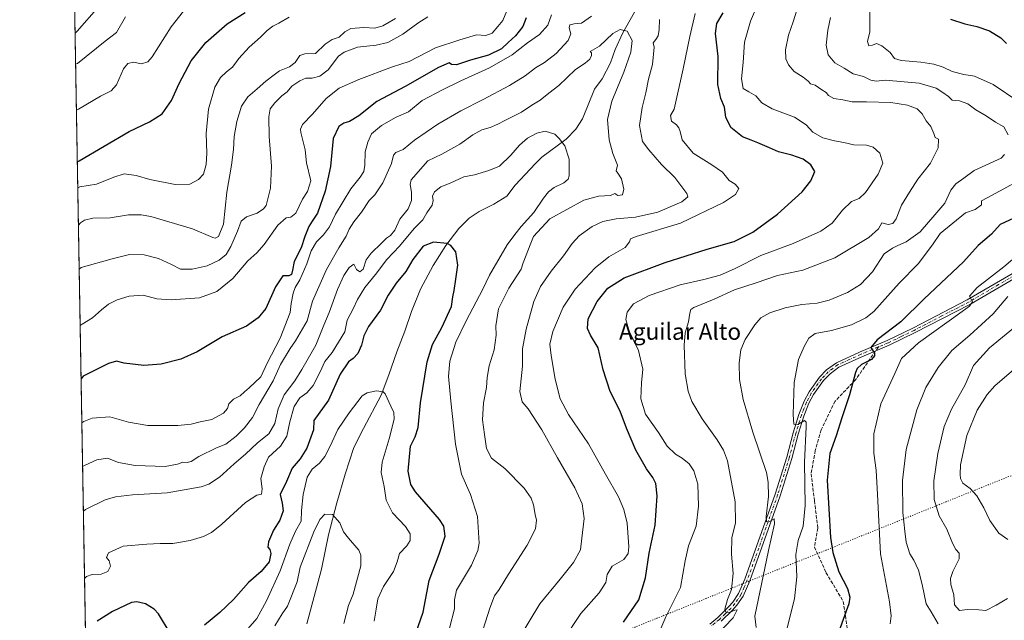
# Model space of a CAD drawing. Units: metres. Extents: x 621497 to 624961, y 4706360 to 4708734.
# Drawn here: x 621497 to 621971, y 4706863 to 4707152 of the extents above; entities that cross this region are included whole.
import ezdxf
from ezdxf.enums import TextEntityAlignment as Align

# ---------------------------------------------------------------- set-up
doc = ezdxf.new("R2010")
doc.units = ezdxf.units.M
doc.header["$MEASUREMENT"] = 0
for name, pattern in [('DGN Style 3', [2.307223458686699, 1.648016756204785, -0.6592067024819142]), ('DGN Style 4', [2.6384748266838614, 1.318413404963828, -0.6592067024819142, 0.001648016756204785, -0.6592067024819142]), ('DGN Style 5', [1.1536117293433497, 0.4944050268614355, -0.6592067024819142])]:
    doc.linetypes.add(name, pattern=pattern)
for name, color, linetype, lineweight in [('Camino Cxs', 7, 'Continuous', 0), ('Camino eje', 30, 'DGN Style 4', 13), ('Comarca CxS', 21, 'Continuous', 0), ('Comunidad Autónoma CxS', 142, 'Continuous', 0), ('Corriente natural lineal', 142, 'Continuous', 13), ('Curva de nivel maestra', 30, 'Continuous', 30), ('Curva de nivel normal', 30, 'Continuous', 0), ('Municipio CxS', 4, 'Continuous', 0), ('Pastizal CxS', 92, 'Continuous', 0), ('Provincia CxS', 1, 'Continuous', 0), ('Senda', 7, 'DGN Style 3', 0), ('Senda no paivmentada conexión', 7, 'DGN Style 3', 0), ('Texto cartográfico', 7, 'Continuous', 0), ('Vía pecuaria eje', 92, 'DGN Style 5', 0)]:
    doc.layers.add(name, color=color, linetype=linetype, lineweight=lineweight)
doc.styles.add('Style-Arial', font='txt')

# ---------------------------------------------------------------- blocks, each defined once
blk = doc.blocks.new('*U12')
at = {"layer": 'Pastizal CxS', "color": 92, "linetype": 'Continuous', "lineweight": 0}
blk.add_polyline3d([(622007.8963000001, 4706617.530099999, 629.3559999999999), (621947.0085000005, 4706584.9965, 626.2473000000027), (621910.1037, 4706562.450300001, 622.8496000000014), (621879.8139000004, 4706550.4121, 619.716499999995), (621859.7538999999, 4706538.513699999, 615.9217999999964), (621844.1961000003, 4706524.174500001, 614.9661999999954), (621819.4018999999, 4706496.909299999, 613.5623999999953), (621791.6300999997, 4706474.144900001, 611.4331999999995), (621750.5471000001, 4706457.365499999, 607.4863999999943), (621613.5762999998, 4706412.134500001, 602.1655000000028), (621583.9823000003, 4706404.111500001, 602.8506000000052), (621575.8073000005, 4706397.978499999, 604.7525000000023), (621586.3375000004, 4706360.636299999, 621.1301999999996), (621586.3629999999, 4706360.595699999, 621.1536999999954), (621537.4900000002, 4706359.730000001, 608.9928999999975), (621522.0388000002, 4707245.5645, 724.2657999999938)], dxfattribs=at)

msp = doc.modelspace()

# ---------------------------------------------------------------- linework, layer by layer
at = {"layer": 'Camino Cxs', "color": 7, "linetype": 'Continuous', "lineweight": 0}
for points in [[(621829.3800999997, 4706861.090100001, 659.1171000000032), (621833.2001, 4706864.270099999, 659.5504999999976), (621838.5800999999, 4706869.5001, 660.6643999999942), (621840.4801000003, 4706871.690099999, 661.0918999999994), (621843.2901, 4706875.780099999, 661.9787999999971), (621846.3101000005, 4706882.7601, 662.7461999999941), (621860.8701, 4706923.620100001, 666.6784000000043), (621866.4600999998, 4706941.470100001, 668.2872999999963), (621869.6001000004, 4706953.1801, 669.7814000000071), (621872.3400999998, 4706962.0601, 670.7899999999936), (621874.8701, 4706968.450099999, 671.4477000000043), (621877.2001, 4706972.840100001, 671.914300000004), (621882.1801000005, 4706979.9301, 672.6444000000047), (621885.6300999997, 4706983.5101, 673.051099999997), (621890.3201000001, 4706986.920100001, 673.6236000000063), (621901.5301000001, 4706992.0801, 674.8772999999928), (621914.7500999998, 4706997.620100001, 675.9121000000014), (621927.1601, 4707003.620100001, 676.9324000000051), (621953.3400999998, 4707017.140100001, 680.1744999999937), (621982.3601000002, 4707034.0801, 683.8362999999954)], [(621829.3800999997, 4706861.090100001, 659.1171000000032), (621833.2001, 4706864.270099999, 659.5504999999976), (621838.5800999999, 4706869.5001, 660.6643999999942), (621840.4801000003, 4706871.690099999, 661.0918999999994), (621843.2901, 4706875.780099999, 661.9787999999971), (621846.3101000005, 4706882.7601, 662.7461999999941), (621860.8701, 4706923.620100001, 666.6784000000043), (621866.4600999998, 4706941.470100001, 668.2872999999963), (621869.6001000004, 4706953.1801, 669.7814000000071), (621872.3400999998, 4706962.0601, 670.7899999999936), (621874.8701, 4706968.450099999, 671.4477000000043), (621877.2001, 4706972.840100001, 671.914300000004), (621882.1801000005, 4706979.9301, 672.6444000000047), (621885.6300999997, 4706983.5101, 673.051099999997), (621890.3201000001, 4706986.920100001, 673.6236000000063), (621901.5301000001, 4706992.0801, 674.8772999999928), (621914.7500999998, 4706997.620100001, 675.9121000000014), (621927.1601, 4707003.620100001, 676.9324000000051), (621953.3400999998, 4707017.140100001, 680.1744999999937), (621982.3601000002, 4707034.0801, 683.8362999999954)], [(621983.5000999998, 4707031.870100001, 684.4922999999981), (621954.5401, 4707014.960100001, 681.0371000000014), (621928.2701000003, 4707001.4001, 677.6223000000027), (621915.7701000003, 4706995.350099999, 676.3723000000027), (621902.5301000001, 4706989.800100001, 675.0084000000061), (621891.5800999999, 4706984.770099999, 673.936799999996), (621887.2701000003, 4706981.630100001, 673.3236000000034), (621884.1001000004, 4706978.340100001, 672.8965999999928), (621879.3201000001, 4706971.540100001, 672.1736999999994), (621877.1300999997, 4706967.4101, 671.5648999999976), (621874.6901000004, 4706961.2301, 671.1453000000038), (621871.9901000002, 4706952.4901, 669.9755000000005), (621868.8501000004, 4706940.780099999, 668.7391999999963), (621863.2301000003, 4706922.8301, 666.9075000000012), (621848.6201, 4706881.850099999, 664.1339000000007), (621845.4801000003, 4706874.5701, 663.0872999999992), (621842.4501, 4706870.170100001, 661.196299999996), (621840.3901000004, 4706867.790100001, 660.755799999999), (621834.8601000002, 4706862.420100001, 659.903999999995)], [(621983.5000999998, 4707031.870100001, 684.4922999999981), (621954.5401, 4707014.960100001, 681.0371000000014), (621928.2701000003, 4707001.4001, 677.6223000000027), (621915.7701000003, 4706995.350099999, 676.3723000000027), (621902.5301000001, 4706989.800100001, 675.0084000000061), (621891.5800999999, 4706984.770099999, 673.936799999996), (621887.2701000003, 4706981.630100001, 673.3236000000034), (621884.1001000004, 4706978.340100001, 672.8965999999928), (621879.3201000001, 4706971.540100001, 672.1736999999994), (621877.1300999997, 4706967.4101, 671.5648999999976), (621874.6901000004, 4706961.2301, 671.1453000000038), (621871.9901000002, 4706952.4901, 669.9755000000005), (621868.8501000004, 4706940.780099999, 668.7391999999963), (621863.2301000003, 4706922.8301, 666.9075000000012), (621848.6201, 4706881.850099999, 664.1339000000007), (621845.4801000003, 4706874.5701, 663.0872999999992), (621842.4501, 4706870.170100001, 661.196299999996), (621840.3901000004, 4706867.790100001, 660.755799999999), (621834.8601000002, 4706862.420100001, 659.903999999995)]]:
    msp.add_polyline3d(points, dxfattribs=at)
at = {"layer": 'Camino eje', "color": 30, "linetype": 'DGN Style 4', "lineweight": 13}
msp.add_polyline3d([(621982.9301000005, 4707032.975099999, 684.1778999999951), (621968.4200999998, 4707024.505100001, 682.3163999999961), (621953.9401000004, 4707016.050100001, 680.5783999999985), (621940.8051000005, 4707009.270099999, 678.9140000000043), (621927.7150999998, 4707002.5101, 677.1153000000049), (621921.5100999996, 4706999.5101, 676.6003999999957), (621915.2600999996, 4706996.485099999, 676.1168000000034), (621902.0301000001, 4706990.940099999, 674.945000000007), (621896.5551000005, 4706988.425100001, 674.3513999999996), (621890.9501, 4706985.845100001, 673.7783000000054), (621888.6051000003, 4706984.140100001, 673.4447999999975), (621886.4501, 4706982.5701, 673.2030999999988), (621883.1401000004, 4706979.1351, 672.755799999999), (621878.2600999996, 4706972.190099999, 672.0258000000031), (621876.0000999998, 4706967.9301, 671.5103999999993), (621874.7351000002, 4706964.735099999, 671.2900999999983), (621873.5151000004, 4706961.645099999, 670.9581999999937), (621870.7950999998, 4706952.835100001, 669.8767999999982), (621867.6551000001, 4706941.1251, 668.4747999999963), (621862.0500999996, 4706923.225099999, 666.7364999999991), (621854.7701000003, 4706902.795100001, 664.9820999999939), (621847.4650999998, 4706882.3051, 662.9517000000051), (621845.9550999999, 4706878.815099999, 662.4951000000001), (621844.3850999996, 4706875.175100001, 662.4517000000051), (621842.8701, 4706872.975099999, 661.6202000000048), (621841.4650999998, 4706870.9301, 661.1291000000056), (621839.4851000002, 4706868.645099999, 660.6946000000025), (621836.7200999996, 4706865.960100001, 660.1013999999996), (621834.0301000001, 4706863.345100001, 659.7320999999939), (621830.1250999998, 4706860.095100001, 659.2884999999952)], dxfattribs=at)
at = {"layer": 'Comarca CxS', "color": 21, "linetype": 'Continuous', "lineweight": 0, "flags": 128}
msp.add_lwpolyline([(624842.9537156785, 4706418.284259141), (621537.4900009127, 4706359.72998292), (621497.140000911, 4708673.039982898), (623431.4851425837, 4708707.311390172), (623457.6037147844, 4708707.77414121), (624919.7800009387, 4708733.679982898), (624961.2600009369, 4706420.37998292), (624897.2566746593, 4706419.246202983)], close=True, dxfattribs=at)
at = {"layer": 'Comunidad Autónoma CxS', "color": 142, "linetype": 'Continuous', "lineweight": 0, "flags": 128}
msp.add_lwpolyline([(624842.9537156785, 4706418.284259141), (621537.4900009127, 4706359.72998292), (621497.140000911, 4708673.039982898), (623431.4851425837, 4708707.311390172), (623457.6037147844, 4708707.77414121), (624919.7800009387, 4708733.679982898), (624961.2600009369, 4706420.37998292), (624897.2566746593, 4706419.246202983)], close=True, dxfattribs=at)
at = {"layer": 'Corriente natural lineal', "color": 142, "linetype": 'Continuous', "lineweight": 13}
msp.add_polyline3d([(621796.6101000002, 4707162.090100001, 637.0718000000053), (621787.5900999998, 4707145.770099999, 635.3944000000047), (621783.8501000004, 4707137.670100001, 634.591499999995), (621781.5701000001, 4707131.280099999, 633.9158000000025), (621777.5701000001, 4707123.5701, 633.3307000000059), (621773.8800999997, 4707118.600099999, 632.7883000000002), (621768.1501000002, 4707104.370100001, 631.5265999999974), (621764.9001000002, 4707099.360099999, 630.9979000000021), (621760.3201000001, 4707094.520099999, 630.4294999999984), (621748.5900999998, 4707085.9001, 629.5734999999986), (621745.4700999996, 4707082.8201, 629.2666000000027), (621735.6601, 4707072.440099999, 628.3187000000034), (621731.7200999996, 4707067.170100001, 628.007500000007), (621725.4301000005, 4707063.200099999, 627.6540999999997), (621718.2901, 4707059.6601, 627.2084000000032), (621713.5301000001, 4707056.5601, 626.8365000000049), (621708.6401000004, 4707051.620100001, 626.1542000000045), (621702.3201000001, 4707043.380100001, 625.3197999999975), (621696.1801000005, 4707033.700099999, 624.369399999996), (621690.1501000002, 4707022.290100001, 623.5657000000066), (621685.7600999996, 4707011.550100001, 623.048299999995), (621682.6300999997, 4707002.0801, 622.4468000000053), (621678.6700999998, 4706992.140100001, 621.7636999999959), (621674.9301000005, 4706981.0601, 621.074099999998), (621671.1601, 4706971.3301, 620.1806999999973), (621662.6801000005, 4706955.3101, 618.7963000000018), (621658.0701000001, 4706946.0601, 618.0883999999933), (621653.8501000004, 4706933.290100001, 617.0179000000062), (621649.8101000005, 4706919.4801, 615.8191999999982), (621645.8300999999, 4706904.030099999, 614.824099999998), (621642.5201000003, 4706887.550100001, 613.773199999996), (621635.3501000004, 4706861.190099999, 612.1370000000024)], dxfattribs=at)
at = {"layer": 'Curva de nivel maestra', "color": 30, "linetype": 'Continuous', "lineweight": 30, "flags": 128}
for points, elevation in [([(621524.8624, 4707083.684400001), (621525.8499999996, 4707084.0601), (621549.7800000003, 4707098.3101), (621559.6900000004, 4707102.920100001), (621565.6799999997, 4707106.7401), (621570.1799999997, 4707113.1601), (621573.9100000003, 4707121.440099999), (621579.7400000002, 4707132.270099999), (621586.7400000002, 4707141.1801), (621597.04, 4707150.140100001), (621605.7100000001, 4707155.620100001)], 675), ([(621740.9800000006, 4707153.020099999), (621739.3200000003, 4707148.790100001), (621735.7800000003, 4707144.3201), (621732.29, 4707141.0801), (621729.0499999998, 4707138.140100001), (621722.8399999999, 4707135.040100001), (621714.1100000005, 4707132.6801), (621707.4000000004, 4707130.4001), (621705.0700000003, 4707130.440099999), (621703.8799999999, 4707131.2501), (621698.7800000003, 4707129.130100001), (621682.79, 4707119.970100001), (621669.0300000003, 4707112.6501), (621660.4600000001, 4707105.7601), (621655.9299999997, 4707103.040100001), (621653.1299999999, 4707102.2401), (621650.75, 4707100.620100001), (621648.0800000001, 4707094.960100001), (621646.7300000006, 4707081.440099999), (621644.2800000003, 4707069.5601), (621640.4800000006, 4707058.890100001), (621637.9100000003, 4707055.0701), (621636.3600000005, 4707052.4801), (621634.4100000003, 4707047.630100001), (621632.5899999999, 4707042.1801), (621629.2100000001, 4707035.670100001), (621628.4299999997, 4707031.4101), (621627.9699999997, 4707029.3301), (621626.7699999996, 4707028.8301), (621623.7999999998, 4707028.8201), (621620.2300000006, 4707023.450099999), (621615.7100000001, 4707013.0801), (621611.8899999997, 4707008.4801), (621606.3899999997, 4707004.460100001), (621594.6600000003, 4706999.360099999), (621582.5800000001, 4706992.1801), (621574.7599999999, 4706988.5801), (621565.25, 4706986.200099999), (621556.9800000006, 4706985.610099999), (621547.4199999999, 4706986.6601), (621543.7999999998, 4706987.600099999), (621539.8499999996, 4706986.5801), (621527.6600000003, 4706980.4901), (621526.6862000005, 4706979.122)], 650), ([(621787.8700000001, 4706862.020099999), (621795.2699999996, 4706872.7601), (621798.4900000002, 4706883.4101), (621800.1600000003, 4706895.1801), (621803.1399999997, 4706908.620100001), (621804.1200000001, 4706922.860099999), (621803.4100000003, 4706928.690099999), (621801.9199999999, 4706931.640100001), (621798.8700000001, 4706935.8201), (621793.8300000001, 4706944.8301), (621789.3099999996, 4706955.4101), (621786.1699999999, 4706963.600099999), (621781.4500000002, 4706973.090100001), (621778.0300000003, 4706983.440099999), (621775.6299999999, 4706994.020099999), (621771.9800000006, 4707000.170100001), (621770.4500000002, 4707003.350099999), (621770.9000000004, 4707008.0801), (621775.1399999997, 4707016.4101), (621780.2400000002, 4707022.7501), (621788.1799999997, 4707027.800100001), (621807.8399999999, 4707035.1601), (621828.1100000005, 4707041.530099999), (621841.0700000003, 4707045.2601), (621850.1799999997, 4707049.850099999), (621861.9699999997, 4707058.440099999), (621873.8600000005, 4707069.1601), (621877.9900000002, 4707074.5601), (621879.9400000004, 4707079.0701), (621877.9900000002, 4707082.170100001), (621874.3200000003, 4707084.860099999), (621868.9299999997, 4707086.780099999), (621862.5099999999, 4707088.4101), (621858.1299999999, 4707090.390100001), (621852.4900000002, 4707092.7301), (621849.3099999996, 4707094.1501), (621845.1100000005, 4707095.6801), (621839.5999999996, 4707100.140100001), (621837.1100000005, 4707105.140100001), (621836.5099999999, 4707110.050100001), (621834.6799999997, 4707114.200099999), (621833.3399999999, 4707120.880100001), (621833.4500000002, 4707134.4001), (621832.1799999997, 4707145.520099999), (621832.75, 4707150.200099999), (621835.8700000001, 4707155.370100001)], 650), ([(621945.3600000005, 4707152.4101), (621952.1100000005, 4707150.1501), (621957.9000000004, 4707148.850099999), (621964.0800000001, 4707146.7401), (621969.5899999999, 4707143.390100001), (621972.2300000006, 4707140.6801)], 675), ([(621979.9400000004, 4707058.520099999), (621969.1600000003, 4707053.4001), (621964.9600000001, 4707048.7401), (621958.5800000001, 4707043.370100001), (621951.5499999998, 4707035.5701), (621932.5599999996, 4707017.700099999), (621921.3399999999, 4707006.640100001), (621909.9400000004, 4706997.870100001), (621906.8700000001, 4706994.2601), (621908.6399999997, 4706991.590100001), (621908.7000000002, 4706990.300100001), (621907.2300000006, 4706988.4901), (621902.3600000005, 4706986.040100001), (621900.3399999999, 4706984.170100001), (621899.5499999998, 4706982.220100001), (621896.6100000005, 4706971.380100001), (621892.9000000004, 4706960.4301), (621890.2400000002, 4706951.780099999), (621887.2100000001, 4706943.190099999), (621885.9699999997, 4706930.3101), (621887.4400000004, 4706902.7301), (621888.6100000005, 4706895.540100001), (621891.5499999998, 4706886.1801), (621895.7199999997, 4706878.140100001), (621896.8099999996, 4706873.970100001), (621896.3600000005, 4706870.850099999), (621891.5899999999, 4706857.420100001)], 675), ([(621687.9400000004, 4706856.6501), (621691.4000000004, 4706866.800100001), (621694.2999999998, 4706882.120100001), (621699.1699999999, 4706894.6801), (621702.04, 4706903.450099999), (621701.3799999999, 4706908.1501), (621699.29, 4706911.350099999), (621687.75, 4706924.8201), (621685.4500000002, 4706928.300100001), (621684.1200000001, 4706934.670100001), (621685.3499999996, 4706946.7501), (621687.5899999999, 4706951.3101), (621688.9199999999, 4706955.6601), (621690.0700000003, 4706967.640100001), (621693.3700000001, 4706987.4101), (621695.9000000004, 4706995.7501), (621700.4299999997, 4707003.840100001), (621705.0999999996, 4707014.0601), (621705.7100000001, 4707018.640100001), (621706.3200000003, 4707021.700099999), (621707.0700000003, 4707027.210100001), (621708.0700000003, 4707033.920100001), (621707.0499999998, 4707040.390100001), (621704.75, 4707043.350099999), (621703, 4707044.2501), (621696.3700000001, 4707044.9101), (621691.3799999999, 4707043.040100001), (621686.3799999999, 4707036.600099999), (621683.1100000005, 4707030.800100001), (621678.4199999999, 4707025.1601), (621674.5599999996, 4707019.440099999), (621670.8799999999, 4707012.2401), (621665.0999999996, 4707004.380100001), (621662.7999999998, 4706999.8301), (621661.6799999997, 4706995.340100001), (621659.8799999999, 4706991.350099999), (621657.75, 4706988.880100001), (621655.3799999999, 4706987.340100001), (621651.4299999997, 4706981.4101), (621645.8799999999, 4706968.890100001), (621638.75, 4706959.0801), (621638.6399999997, 4706954.590100001), (621635.3200000003, 4706945.7501), (621632.2199999997, 4706940.6601), (621628.3200000003, 4706936.170100001), (621625.6399999997, 4706929.6501), (621622.5800000001, 4706923.5001), (621623.5099999999, 4706919.220100001), (621624.0700000003, 4706915.620100001), (621622.4000000004, 4706911.1501), (621619.3899999997, 4706906.280099999), (621616.9699999997, 4706900.6801), (621616.6799999997, 4706898.0601), (621617.5599999996, 4706896.940099999), (621618.0499999998, 4706895.0601), (621617.2699999996, 4706891.030099999), (621613.4100000003, 4706886.360099999), (621607.3799999999, 4706881.100099999), (621600.04, 4706872.970100001), (621593.4600000001, 4706866.670100001), (621586.04, 4706860.5001)], 625.0000000000001), ([(621569.6100000005, 4706856.640100001), (621563.9199999999, 4706865.9901), (621561.9000000004, 4706868.2601), (621557.7699999996, 4706870.850099999), (621553.5099999999, 4706871.790100001), (621550.9900000002, 4706871.440099999), (621541.7999999998, 4706867.190099999), (621534.4900000002, 4706862.4901)], 625.0000000000001)]:
    msp.add_lwpolyline(points, dxfattribs=dict(at, elevation=elevation))
at = {"layer": 'Curva de nivel normal', "color": 30, "linetype": 'Continuous', "lineweight": 0, "flags": 128}
for points, elevation in [([(621535.2599999999, 4707158.380100001), (621524.7599999999, 4707146.5701), (621523.7834000001, 4707145.545600001)], 690), ([(621524.0438999999, 4707130.6077), (621525.0300000003, 4707131.0001), (621538.2199999997, 4707141.790100001), (621543.7300000006, 4707145.9901), (621548.0899999999, 4707153.4001)], 685), ([(621575.9900000002, 4707156.190099999), (621570.1299999999, 4707148.5801), (621560.9900000002, 4707134.2501), (621558.7599999999, 4707131.8101), (621555.7199999997, 4707130.850099999), (621551.9299999997, 4707131.600099999), (621549.2300000006, 4707131.040100001), (621547.1799999997, 4707128.350099999), (621543.7000000002, 4707120.6801), (621541.1600000003, 4707117.770099999), (621535.9900000002, 4707115.220100001), (621525.4199999999, 4707108.970100001), (621524.4294999996, 4707108.5023)], 680), ([(621626.8600000005, 4707153.2401), (621621.9199999999, 4707150.460100001), (621618.9800000006, 4707148.920100001), (621616.2999999998, 4707146.870100001), (621613.0800000001, 4707143.610099999), (621607.5599999996, 4707138.870100001), (621602.5999999996, 4707133.380100001), (621599.5999999996, 4707129.3101), (621596.6500000004, 4707126.920100001), (621593.7999999998, 4707124.2401), (621591.1299999999, 4707119.600099999), (621588.0899999999, 4707109.020099999), (621586.9699999997, 4707097.360099999), (621587.2999999998, 4707087.8301), (621586.9500000002, 4707082.3201), (621585.6100000005, 4707077.720100001), (621583.29, 4707075.1601), (621579.04, 4707072.940099999), (621571.9699999997, 4707072.720100001), (621559.7199999997, 4707075.190099999), (621553.2199999997, 4707077.100099999), (621547.4600000001, 4707077.850099999), (621542.4299999997, 4707076.300100001), (621534.04, 4707072.940099999), (621526.0700000003, 4707071.670100001), (621525.0800999999, 4707071.201300001)], 670), ([(621693.6399999997, 4707153.4801), (621688.79, 4707150.440099999), (621681.6500000004, 4707145.090100001), (621674.3799999999, 4707141.120100001), (621668.7100000001, 4707139.860099999), (621659.7100000001, 4707138.9301), (621653.3399999999, 4707136.450099999), (621650.7100000001, 4707134.530099999), (621645.7100000001, 4707127.920100001), (621641.7100000001, 4707124.940099999), (621637.8799999999, 4707123.9301), (621634.8600000005, 4707123.870100001), (621632.0300000003, 4707122.7301), (621628.2000000002, 4707120.020099999), (621625.8600000005, 4707117.380100001), (621623.4100000003, 4707115.5001), (621620, 4707112.100099999), (621617.7599999999, 4707109.100099999), (621617.0800000001, 4707105.3101), (621617.1799999997, 4707095.8301), (621618.4100000003, 4707081.540100001), (621617.8600000005, 4707071.020099999), (621615.75, 4707062.6801), (621614.5599999996, 4707060.970100001), (621611.4600000001, 4707058.9901), (621606.3799999999, 4707057.210100001), (621603.8499999996, 4707055.0001), (621602.0700000003, 4707050.2501), (621598.8499999996, 4707042.9001), (621596.5499999998, 4707039.0701), (621593.2199999997, 4707036.280099999), (621587.3799999999, 4707033.630100001), (621580.1100000005, 4707031.920100001), (621574.5, 4707031.950099999), (621570.2199999997, 4707034.2401), (621563.9000000004, 4707037.050100001), (621557.0199999996, 4707038.870100001), (621549.9699999997, 4707039.050100001), (621541.6500000004, 4707036.9301), (621526.75, 4707032.720100001), (621525.7648999998, 4707031.944900001)], 660), ([(621731.7300000006, 4707156.380100001), (621729.7199999997, 4707151.7301), (621727.3200000003, 4707148.7401), (621724.6500000004, 4707145.5801), (621721.54, 4707144.540100001), (621717.0300000003, 4707144.840100001), (621709.0300000003, 4707142.450099999), (621697.3700000001, 4707138.520099999), (621684.7100000001, 4707132.040100001), (621676.7100000001, 4707129.350099999), (621660.4600000001, 4707123.370100001), (621650.9199999999, 4707119.100099999), (621644.6299999999, 4707114.220100001), (621638.0599999996, 4707106.6601), (621633.2800000003, 4707101.5801), (621632.3200000003, 4707099.4301), (621632.54, 4707097.770099999), (621634.6299999999, 4707089.460100001), (621635.2300000006, 4707083.110099999), (621637.2699999996, 4707074.530099999), (621635.7400000002, 4707069.370100001), (621633.3799999999, 4707065.690099999), (621630.04, 4707058.880100001), (621627.6900000004, 4707056.9301), (621625.4000000004, 4707056.690099999), (621621.4199999999, 4707053.220100001), (621614.8099999996, 4707043.8201), (621611.3799999999, 4707039.8201), (621607.04, 4707035.9901), (621599.7100000001, 4707027.4301), (621592.04, 4707021.1501), (621583.7100000001, 4707018.1501), (621570.0499999998, 4707017.200099999), (621563.2000000002, 4707017.7601), (621556.6200000001, 4707019.380100001), (621549.8600000005, 4707018.9301), (621544.0499999998, 4707017.1501), (621539.8799999999, 4707015.100099999), (621536.4600000001, 4707012.380100001), (621532.2300000006, 4707008.5001), (621527.2199999997, 4707005.450099999), (621526.2385999998, 4707004.7871)], 655), ([(621753.2599999999, 4707154.4001), (621751.4900000002, 4707149.460100001), (621747.4000000004, 4707144.9101), (621741.5499999998, 4707140.920100001), (621734.2199999997, 4707135.130100001), (621723.3200000003, 4707128.880100001), (621709.4800000006, 4707122.590100001), (621700.7000000002, 4707118.300100001), (621690.8600000005, 4707113.170100001), (621684.2999999998, 4707107.800100001), (621678.4000000004, 4707105.140100001), (621671.2599999999, 4707101.120100001), (621666.5999999996, 4707097.170100001), (621664.7300000006, 4707093.0701), (621663.4800000006, 4707088.4001), (621663.3600000005, 4707082.0701), (621662.79, 4707079.0601), (621661, 4707076.340100001), (621656.5199999996, 4707070.720100001), (621649.1200000001, 4707058.4801), (621646.2400000002, 4707052.280099999), (621643.4500000002, 4707048.4801), (621639.9900000002, 4707045.110099999), (621637.5099999999, 4707040.790100001), (621635.3600000005, 4707034.530099999), (621632.0300000003, 4707026.770099999), (621629.8099999996, 4707023.170100001), (621628.7599999999, 4707020.4101), (621627.8600000005, 4707015.4101), (621627.4299999997, 4707011.040100001), (621622.5499999998, 4706998.8201), (621616.2199999997, 4706986.690099999), (621613.25, 4706980.090100001), (621607.6200000001, 4706974.770099999), (621605.3799999999, 4706972.960100001), (621603.29, 4706970.9901), (621600.0199999996, 4706969.3201), (621597.8899999997, 4706967.100099999), (621597.2300000006, 4706964.860099999), (621595.3399999999, 4706962.6601), (621589.6900000004, 4706959.540100001), (621584.0099999999, 4706958.380100001), (621579.7100000001, 4706957.340100001), (621573.25, 4706956.710100001), (621558.8399999999, 4706956.630100001), (621549.5800000001, 4706958.370100001), (621540.5499999998, 4706960.9101), (621532.0700000003, 4706960.2601), (621528.04, 4706958.5801), (621527.0552000003, 4706957.9705)], 645), ([(621772.3700000001, 4707153.7301), (621767.7000000002, 4707150.390100001), (621764.0300000003, 4707150.040100001), (621761.9699999997, 4707149.540100001), (621761.6399999997, 4707148.2401), (621762.4600000001, 4707145.340100001), (621761.2000000002, 4707142.0701), (621755.4900000002, 4707135.7401), (621749.8099999996, 4707131.440099999), (621745.5099999999, 4707128.9001), (621740.54, 4707125.110099999), (621732.9299999997, 4707120.4001), (621720.3499999996, 4707113.640100001), (621709.54, 4707108.2401), (621698.5199999996, 4707101.860099999), (621687.25, 4707094.1601), (621681.7100000001, 4707089.600099999), (621678.25, 4707088.220100001), (621677.0999999996, 4707086.840100001), (621676.1500000004, 4707082.850099999), (621671.9600000001, 4707073.4801), (621668.1399999997, 4707067.770099999), (621665.4000000004, 4707065.020099999), (621661.7100000001, 4707059.470100001), (621658.0199999996, 4707054.7301), (621655.7999999998, 4707051.170100001), (621654.3300000001, 4707047.8201), (621650.7199999997, 4707042.270099999), (621644.9000000004, 4707031.7501), (621638.1600000003, 4707016.5801), (621635.4699999997, 4707007.0601), (621629.9900000002, 4706997.450099999), (621627.3700000001, 4706993.7301), (621622.7800000003, 4706986.0801), (621619.1600000003, 4706978.270099999), (621612.5099999999, 4706966.8301), (621609.2199999997, 4706960.600099999), (621605.4199999999, 4706955.5101), (621601.2999999998, 4706951.5801), (621596.3300000001, 4706947.7601), (621591.8600000005, 4706945.870100001), (621583.3700000001, 4706941.700099999), (621579.6699999999, 4706939.350099999), (621577.7000000002, 4706938.870100001), (621575.7199999997, 4706938.960100001), (621573.0499999998, 4706938.040100001), (621567.0999999996, 4706936.960100001), (621552.7800000003, 4706937.4301), (621544.7199999997, 4706938.940099999), (621539.4699999997, 4706940.9101), (621534.3200000003, 4706940.190099999), (621528.4100000003, 4706937.4001), (621527.4228999997, 4706936.8858)], 640), ([(621758.7300000006, 4706853.2501), (621767.2999999998, 4706866.130100001), (621776.1699999999, 4706876.090100001), (621779.4199999999, 4706881.0601), (621779.9299999997, 4706884.9901), (621782.4299999997, 4706888.9301), (621788.0300000003, 4706892.220100001), (621790.1299999999, 4706895.100099999), (621790.4600000001, 4706898.290100001), (621789.5800000001, 4706909.620100001), (621787.9800000006, 4706916.220100001), (621785.4299999997, 4706922.390100001), (621779.2400000002, 4706933.3101), (621771.0300000003, 4706947.870100001), (621761.3799999999, 4706961.9301), (621757.3899999997, 4706969.5701), (621754.8799999999, 4706978.920100001), (621752.9600000001, 4706990.340100001), (621752.4400000004, 4706995.8201), (621753.8700000001, 4707001.9801), (621758.8799999999, 4707013.620100001), (621764.5700000003, 4707022.290100001), (621774.2699999996, 4707032.630100001), (621780.8099999996, 4707037.840100001), (621788.7000000002, 4707042.470100001), (621790.6799999997, 4707045.0801), (621791.25, 4707046.600099999), (621793.9600000001, 4707047.710100001), (621815.2800000003, 4707054.130100001), (621836.0199999996, 4707064.090100001), (621841.79, 4707067.880100001), (621843.4299999997, 4707070.8201), (621841.6299999999, 4707072.9101), (621838.6900000004, 4707074.7301), (621835.4600000001, 4707078.620100001), (621830.4299999997, 4707082.2601), (621821.3300000001, 4707087.8201), (621816.1399999997, 4707094.190099999), (621815.1399999997, 4707098.1801), (621814.5499999998, 4707099.9801), (621813.3399999999, 4707101.4101), (621810.9100000003, 4707103.280099999), (621810.5499999998, 4707105.970100001), (621812.1900000004, 4707109.0701), (621816.5300000003, 4707128.4001), (621819.7999999998, 4707144.0701), (621822.3600000005, 4707155.0701)], 645), ([(621805.8700000001, 4706858.960100001), (621808.2999999998, 4706864.520099999), (621815.2400000002, 4706878.610099999), (621817.5800000001, 4706891.5801), (621819.2100000001, 4706898.7601), (621822.7999999998, 4706908.200099999), (621823.9199999999, 4706917.920100001), (621823.5800000001, 4706928.360099999), (621821.7100000001, 4706934.780099999), (621819.4000000004, 4706938.200099999), (621816.0700000003, 4706940.9801), (621812.8200000003, 4706942.880100001), (621808.9400000004, 4706946.6601), (621804.6500000004, 4706953.360099999), (621798.3799999999, 4706962.100099999), (621796.2199999997, 4706969.600099999), (621796.5899999999, 4706977.300100001), (621797.1600000003, 4706983.790100001), (621795.0300000003, 4706992.7301), (621790.5, 4707002.1601), (621788.9400000004, 4707007.7301), (621789.5599999996, 4707011.2501), (621792.7400000002, 4707015.2301), (621800.2800000003, 4707019.340100001), (621815.1600000003, 4707024.4301), (621826.5, 4707026.970100001), (621834.3200000003, 4707029.0801), (621841.29, 4707032.0801), (621853.9000000004, 4707038.5601), (621869.5300000003, 4707044.3201), (621882.9000000004, 4707050.220100001), (621888.2800000003, 4707054.0701), (621893.3099999996, 4707060.4001), (621897.6100000005, 4707064.5601), (621901.2699999996, 4707066.020099999), (621904.4100000003, 4707068.890100001), (621910.5199999996, 4707077.6801), (621912.7699999996, 4707083.0101), (621911.2999999998, 4707087.770099999), (621908.0599999996, 4707090.7401), (621904.79, 4707091.600099999), (621898.7599999999, 4707091.9101), (621893.9100000003, 4707093.020099999), (621889.3899999997, 4707093.700099999), (621883.8200000003, 4707095.2301), (621878.9500000002, 4707097.9901), (621875.7999999998, 4707101.520099999), (621870.0999999996, 4707105.210100001), (621859.4800000006, 4707109.110099999), (621854.5199999996, 4707112.0601), (621851.5700000003, 4707115.350099999), (621848.2699999996, 4707117.420100001), (621845.3899999997, 4707119.0001), (621844.6699999999, 4707123.630100001), (621845.5, 4707131.4901), (621846.1200000001, 4707141.3301), (621848.9400000004, 4707151.360099999), (621851.3899999997, 4707156.970100001)], 655), ([(621832.3799999999, 4706855.420100001), (621840.7000000002, 4706864.090100001), (621842.5, 4706867.9001), (621841.4400000004, 4706867.780099999), (621839.25, 4706866.800100001), (621837.2699999996, 4706866.670100001), (621836.5800000001, 4706868.3101), (621837.8399999999, 4706872.840100001), (621839.7800000003, 4706877.7601), (621840.6200000001, 4706885.420100001), (621839.7999999998, 4706894.7401), (621840.0499999998, 4706902.710100001), (621841.8099999996, 4706909.7401), (621841.6699999999, 4706919.950099999), (621837.9800000006, 4706939.6601), (621835.9800000006, 4706944.850099999), (621832.8899999997, 4706949.7401), (621825.6900000004, 4706959.850099999), (621820.6799999997, 4706968.3101), (621818.9199999999, 4706973.190099999), (621817.5700000003, 4706981.610099999), (621817.0599999996, 4706995.3301), (621817.5800000001, 4707001.360099999), (621819.1500000004, 4707006.550100001), (621819.8399999999, 4707010.700099999), (621820.29, 4707012.520099999), (621821.6500000004, 4707013.4801), (621831.4500000002, 4707017.540100001), (621841.3200000003, 4707022.040100001), (621851.6900000004, 4707025.440099999), (621862.0499999998, 4707028.860099999), (621874.1900000004, 4707031.520099999), (621889.6100000005, 4707037.390100001), (621906.0199999996, 4707047.2401), (621910.5499999998, 4707051.440099999), (621912.1600000003, 4707054.200099999), (621915.2800000003, 4707053.520099999), (621917.5499999998, 4707053.9801), (621919.1600000003, 4707056.220100001), (621921.7199999997, 4707062.720100001), (621925.4800000006, 4707069.0001), (621929.4900000002, 4707075.380100001), (621935.6900000004, 4707083.0701), (621939.3600000005, 4707090.450099999), (621939.54, 4707094.550100001), (621937.9000000004, 4707095.3201), (621937.2699999996, 4707097.370100001), (621935.7999999998, 4707100.7401), (621933.5599999996, 4707103.420100001), (621931.6799999997, 4707106.8201), (621929.2400000002, 4707109.220100001), (621924.5300000003, 4707110.970100001), (621916.5199999996, 4707112.140100001), (621904.8200000003, 4707112.5701), (621897.9699999997, 4707112.5001), (621893.5099999999, 4707113.470100001), (621889.0700000003, 4707114.220100001), (621886.5899999999, 4707115.640100001), (621885.4800000006, 4707116.9901), (621883.3899999997, 4707118.300100001), (621880.0999999996, 4707120.620100001), (621877.8399999999, 4707121.220100001), (621876.7599999999, 4707122.4801), (621874.3799999999, 4707124.420100001), (621870.0700000003, 4707127.120100001), (621867.2599999999, 4707130.280099999), (621865.9699999997, 4707133.2501), (621865.7999999998, 4707137.5801), (621867.3200000003, 4707144.700099999), (621869.54, 4707151.0701), (621871.2599999999, 4707156.7401)], 660), ([(621973.0800000001, 4707096.6601), (621971.0300000003, 4707100.460100001), (621966.9500000002, 4707102.6801), (621962.3799999999, 4707105.770099999), (621957.4199999999, 4707108.620100001), (621953.5800000001, 4707111.600099999), (621949.6699999999, 4707113.020099999), (621946.1399999997, 4707113.390100001), (621944.3099999996, 4707115.0601), (621941.54, 4707117.030099999), (621938.4299999997, 4707119.0801), (621930.2100000001, 4707121.5601), (621913.9600000001, 4707123.0101), (621909.5099999999, 4707122.550100001), (621906.9600000001, 4707123.020099999), (621903.3399999999, 4707124.780099999), (621898.3499999996, 4707125.960100001), (621894.1399999997, 4707128.7401), (621889.6399999997, 4707131.2401), (621886.3600000005, 4707135.170100001), (621885.4199999999, 4707139.840100001), (621886.1900000004, 4707146.9801), (621887.54, 4707153.130100001)], 665), ([(621978.2100000001, 4707112.600099999), (621965.8799999999, 4707120.940099999), (621956.9000000004, 4707124.950099999), (621951.6900000004, 4707125.7401), (621946.1200000001, 4707127.170100001), (621941.79, 4707129.1801), (621937.2400000002, 4707130.640100001), (621931.0300000003, 4707131.630100001), (621921.5899999999, 4707132.380100001), (621918.4000000004, 4707133.470100001), (621916.2300000006, 4707136.290100001), (621912.2100000001, 4707139.5001), (621909.6900000004, 4707140.640100001), (621907.7000000002, 4707139.780099999), (621905.9100000003, 4707139.540100001), (621905.2800000003, 4707141.620100001), (621906.4600000001, 4707146.2501), (621906.3899999997, 4707151.280099999), (621906.4299999997, 4707156.7401)], 670), ([(621678.0599999996, 4707152.6501), (621672.0199999996, 4707149.1801), (621668.0599999996, 4707148.090100001), (621662.8700000001, 4707148.360099999), (621656.6399999997, 4707147.790100001), (621653.6200000001, 4707146.280099999), (621650.9600000001, 4707143.610099999), (621647.5099999999, 4707142.4801), (621644.2199999997, 4707140.2401), (621639.5199999996, 4707135.8301), (621634.4400000004, 4707135.7301), (621631.9500000002, 4707134.8201), (621629.7699999996, 4707131.5101), (621627.04, 4707129.360099999), (621622.29, 4707127.4901), (621619.0199999996, 4707125.120100001), (621615.6200000001, 4707122.5001), (621611.5300000003, 4707118.7501), (621607.0199999996, 4707115.0001), (621603.9800000006, 4707110.4001), (621601.7000000002, 4707103.1501), (621600.4299999997, 4707095.8201), (621600.0800000001, 4707089.5101), (621599.04, 4707081.9801), (621596.9400000004, 4707069.040100001), (621595.2999999998, 4707053.5601), (621592.8700000001, 4707047.620100001), (621591.2800000003, 4707046.890100001), (621590.0499999998, 4707047.2601), (621580.4100000003, 4707051.440099999), (621560.3499999996, 4707057.2601), (621555.6399999997, 4707058.110099999), (621549.4900000002, 4707058.0701), (621540.7599999999, 4707056.6601), (621532.29, 4707056.4801), (621528.4199999999, 4707055.610099999), (621526.3700000001, 4707054.340100001), (621525.3940000003, 4707053.209000001)], 665), ([(621737.8399999999, 4706854.5601), (621747.6200000001, 4706870.840100001), (621757.3300000001, 4706882.640100001), (621763.8399999999, 4706890.7601), (621767.1200000001, 4706896.770099999), (621767.8600000005, 4706902.4001), (621768.9600000001, 4706911.9801), (621767.9800000006, 4706919.050100001), (621764.3899999997, 4706926.700099999), (621756, 4706941.050100001), (621748.5999999996, 4706954.640100001), (621741.9500000002, 4706964.6601), (621739.0499999998, 4706968.100099999), (621738.0099999999, 4706973.0601), (621739.1500000004, 4706985.3301), (621739.29, 4706993.530099999), (621740.9500000002, 4707003.120100001), (621744.6399999997, 4707016.4101), (621747.9000000004, 4707023.630100001), (621753.0599999996, 4707031.0101), (621758.8899999997, 4707038.450099999), (621763.0800000001, 4707044.390100001), (621766.5800000001, 4707047.940099999), (621772.7599999999, 4707052.450099999), (621777.8799999999, 4707054.950099999), (621784.3099999996, 4707056.200099999), (621793.5499999998, 4707057.050100001), (621804.3600000005, 4707059.390100001), (621815.9100000003, 4707064.3301), (621818.7800000003, 4707066.770099999), (621818.4000000004, 4707068.4001), (621812.5300000003, 4707076.1601), (621806.0800000001, 4707082.360099999), (621800.0099999999, 4707089.380100001), (621796.9800000006, 4707093.4801), (621795.5599999996, 4707101.110099999), (621796.7599999999, 4707109.7401), (621798.5700000003, 4707116.9001), (621799.8399999999, 4707123.4001), (621801.8200000003, 4707130.4801), (621802.6100000005, 4707138.8101), (621802.1299999999, 4707140.9801), (621803.4800000006, 4707142.520099999), (621804.5499999998, 4707144.2401), (621805, 4707147.3301), (621805.1200000001, 4707152.2301)], 640), ([(621719.2400000002, 4706855.090100001), (621723.4400000004, 4706868.7501), (621725.7300000006, 4706874.720100001), (621727.9600000001, 4706877.7501), (621732.5, 4706885.090100001), (621741.5099999999, 4706899.130100001), (621745.4800000006, 4706906.9801), (621745.9600000001, 4706911.0801), (621745.3099999996, 4706913.8301), (621744.4400000004, 4706918.5001), (621743.4699999997, 4706921.720100001), (621739.9800000006, 4706926.520099999), (621730.6900000004, 4706935.9801), (621724.3600000005, 4706940.940099999), (621721.9000000004, 4706945.5801), (621720.9199999999, 4706952.3101), (621720.0099999999, 4706959.4001), (621720.5199999996, 4706967.5801), (621721.9299999997, 4706974.9801), (621722.2300000006, 4706979.7601), (621723.2000000002, 4706985.470100001), (621725.5499999998, 4706993.0801), (621726.5999999996, 4707000.1501), (621726.4400000004, 4707004.700099999), (621727.6799999997, 4707012.8201), (621732.7000000002, 4707022.7501), (621738.6299999999, 4707031.960100001), (621739.5099999999, 4707035.0801), (621743.2999999998, 4707044.540100001), (621744.4500000002, 4707047.620100001), (621752.3700000001, 4707056.2601), (621768.7000000002, 4707065.170100001), (621775.8399999999, 4707067.0801), (621781.6100000005, 4707067.440099999), (621783.6900000004, 4707068.4001), (621785.0899999999, 4707067.460100001), (621787.3200000003, 4707067.7401), (621787.9900000002, 4707070.420100001), (621786.8200000003, 4707075.520099999), (621785.1900000004, 4707078.2301), (621784.29, 4707079.340100001), (621784.9500000002, 4707081.9901), (621782.75, 4707087.600099999), (621780.9100000003, 4707094.1801), (621780.0800000001, 4707104.020099999), (621782.1600000003, 4707112.9101), (621788.0199999996, 4707126.800100001), (621791.4500000002, 4707136.420100001), (621792.0599999996, 4707142.1501), (621789.5999999996, 4707146.5701), (621786.2999999998, 4707147.340100001), (621782.7699999996, 4707145.370100001), (621776.3700000001, 4707139.270099999), (621771.7400000002, 4707136.8101), (621772.4900000002, 4707136.0701), (621772.4100000003, 4707134.9101), (621771.5700000003, 4707133.0701), (621769.3799999999, 4707131.190099999), (621764.7000000002, 4707128.1601), (621756.7599999999, 4707120.3301), (621751.9500000002, 4707116.690099999), (621747.7999999998, 4707113.4001), (621743.7100000001, 4707110.860099999), (621738.7000000002, 4707107.590100001), (621731.0300000003, 4707103.780099999), (621727.3700000001, 4707101.7601), (621723.7000000002, 4707100.2301), (621719.7000000002, 4707099.030099999), (621715.3700000001, 4707096.700099999), (621709.0300000003, 4707092.0801), (621700.3700000001, 4707087.340100001), (621693.7000000002, 4707084.140100001), (621685.6699999999, 4707075.0601), (621685.1100000005, 4707072.7401), (621685.7800000003, 4707069.0701), (621685.8499999996, 4707065.0701), (621684.2000000002, 4707060.950099999), (621680.2300000006, 4707056.0701), (621677.7100000001, 4707050.7301), (621675.7100000001, 4707048.140100001), (621673.7800000003, 4707046.950099999), (621671.29, 4707044.4301), (621666.2800000003, 4707039.7501), (621663.9400000004, 4707036.4101), (621662.4699999997, 4707031.9801), (621660.9800000006, 4707030.670100001), (621659.2599999999, 4707031.7301), (621657.9500000002, 4707034.4301), (621655.7100000001, 4707032.8301), (621653.1299999999, 4707028.860099999), (621650.0800000001, 4707022.210100001), (621646.1600000003, 4707011.0801), (621643.5300000003, 4707005.0801), (621639.6500000004, 4706995.350099999), (621633.0199999996, 4706983.710100001), (621629.6799999997, 4706978.210100001), (621624.4800000006, 4706971.470100001), (621621.5800000001, 4706964.7601), (621619.9400000004, 4706957.670100001), (621617.1200000001, 4706952.710100001), (621611.7100000001, 4706948.300100001), (621605.9100000003, 4706942.9301), (621600.4199999999, 4706938.3101), (621593.3600000005, 4706931.7601), (621588.1900000004, 4706928.4801), (621584.5499999998, 4706927.200099999), (621568.2000000002, 4706924.2601), (621551.3899999997, 4706923.340100001), (621543.2300000006, 4706922.3301), (621538.2400000002, 4706920.8301), (621528.7800000003, 4706916.290100001), (621527.7969000004, 4706915.4441)], 635), ([(621704.0800000001, 4706859.090100001), (621706.5199999996, 4706868.420100001), (621706.4299999997, 4706872.7601), (621707.3799999999, 4706877.360099999), (621714.5899999999, 4706889.5101), (621717.7699999996, 4706896.540100001), (621718.4199999999, 4706900.0601), (621717.5300000003, 4706912.8301), (621714.2100000001, 4706923.450099999), (621709.7999999998, 4706933.1801), (621706.9199999999, 4706947.7501), (621704.75, 4706968.350099999), (621703.6100000005, 4706980.4901), (621704.2300000006, 4706987.6801), (621707.1699999999, 4706996.7501), (621712.0899999999, 4707007.0801), (621720.1900000004, 4707022.4101), (621723.2800000003, 4707029.120100001), (621731.8399999999, 4707043.710100001), (621735.4699999997, 4707048.5801), (621738.6200000001, 4707052.590100001), (621744.75, 4707059.220100001), (621749.3399999999, 4707066.100099999), (621751.7199999997, 4707069.200099999), (621754.3899999997, 4707071.210100001), (621759.0999999996, 4707073.5801), (621761.1600000003, 4707075.290100001), (621761.7100000001, 4707076.860099999), (621761.75, 4707084.920100001), (621759.5700000003, 4707091.340100001), (621756.8499999996, 4707094.870100001), (621754.8200000003, 4707097.040100001), (621750.1600000003, 4707098.4001), (621746.1600000003, 4707097.530099999), (621741.6799999997, 4707095.0101), (621737.7100000001, 4707091.6801), (621733.5700000003, 4707086.8301), (621728.0800000001, 4707081.620100001), (621722.9900000002, 4707079.4901), (621716.1900000004, 4707077.4001), (621710.9900000002, 4707076.4901), (621704.3700000001, 4707073.3301), (621699.8300000001, 4707071.540100001), (621696.8799999999, 4707069.200099999), (621695.9000000004, 4707067.0701), (621696.2599999999, 4707065.0701), (621695.75, 4707062.7401), (621693.2199999997, 4707059.1601), (621691.2300000006, 4707055.7501), (621687.04, 4707051.530099999), (621680.0599999996, 4707043.040100001), (621673.8700000001, 4707036.5801), (621668.3799999999, 4707029.4101), (621663.3600000005, 4707023.0801), (621659.7400000002, 4707017.4101), (621657.6299999999, 4707012.8201), (621654.7699999996, 4707007.360099999), (621653.6299999999, 4707001.8201), (621647.54, 4706991.870100001), (621644.0999999996, 4706987.5701), (621641.7999999998, 4706982.540100001), (621638.4100000003, 4706975.970100001), (621635.4500000002, 4706972.4801), (621631.9600000001, 4706969.960100001), (621629.2599999999, 4706965.8101), (621627.1699999999, 4706958.5101), (621625.7000000002, 4706951.620100001), (621622.7199999997, 4706946.7301), (621616.9000000004, 4706941.4101), (621614.8600000005, 4706936.7501), (621613.2599999999, 4706931.190099999), (621613.9000000004, 4706926.1501), (621613.4900000002, 4706923.5801), (621611.3799999999, 4706923.110099999), (621605.8200000003, 4706919.550100001), (621594.5, 4706909.1801), (621589.54, 4706905.100099999), (621585.5599999996, 4706903.280099999), (621579.1799999997, 4706901.3201), (621570.8899999997, 4706899.950099999), (621564.7999999998, 4706899.840100001), (621558.4100000003, 4706899.4801), (621546.9400000004, 4706898.590100001), (621539.8600000005, 4706895.450099999), (621538.8899999997, 4706893.190099999), (621540.1699999999, 4706891.4801), (621540.7999999998, 4706889.020099999), (621539.5599999996, 4706886.340100001), (621536.4100000003, 4706885.120100001), (621532.0800000001, 4706884.970100001), (621529.3399999999, 4706883.9301), (621528.3619999997, 4706883.048000001)], 630), ([(621851.7599999999, 4706859.470100001), (621851.1399999997, 4706864.850099999), (621857.5800000001, 4706896.4301), (621860.5, 4706909.360099999), (621860.4100000003, 4706911.780099999), (621858.0700000003, 4706910.530099999), (621856.75, 4706910.270099999), (621856.4600000001, 4706912.920100001), (621857.5899999999, 4706922.4901), (621857.5700000003, 4706929.4101), (621856.6200000001, 4706933.9801), (621850.1299999999, 4706953.520099999), (621845.4800000006, 4706969.200099999), (621843.7400000002, 4706978.870100001), (621843.4600000001, 4706986.8301), (621844.3700000001, 4706993.170100001), (621846.4600000001, 4706998.0801), (621851.0199999996, 4707005.2301), (621854.0199999996, 4707008.540100001), (621858.3600000005, 4707010.9101), (621865.6900000004, 4707013.4001), (621873.6900000004, 4707015.0001), (621881.0199999996, 4707015.530099999), (621886.8799999999, 4707017.020099999), (621895.7599999999, 4707020.800100001), (621901.8799999999, 4707024.5101), (621907.6799999997, 4707030.620100001), (621913.3399999999, 4707039.340100001), (621917.3499999996, 4707042.140100001), (621919.9400000004, 4707043.420100001), (621923.8600000005, 4707045.1601), (621930.6600000003, 4707049.9901), (621937.8099999996, 4707058.0701), (621942.5800000001, 4707063.7401), (621945.4000000004, 4707070.0701), (621947.8300000001, 4707073.130100001), (621951.6399999997, 4707075.770099999), (621956.6600000003, 4707079.520099999), (621969.6799999997, 4707085.440099999), (621971.3300000001, 4707087.210100001)], 665), ([(621866.4100000003, 4706858.550100001), (621870.2400000002, 4706873.280099999), (621871.3600000005, 4706883.870100001), (621870.79, 4706894.540100001), (621871.9299999997, 4706901.390100001), (621874.4299999997, 4706908.1801), (621875.3799999999, 4706918.110099999), (621875.0199999996, 4706939.0101), (621875.7400000002, 4706955.9801), (621875.8099999996, 4706958.3201), (621875.0099999999, 4706959.030099999), (621871.7199999997, 4706957.190099999), (621869.9100000003, 4706957.2601), (621869.5499999998, 4706961.9301), (621870.0199999996, 4706977.380100001), (621872.04, 4706988.4101), (621874.79, 4706994.7501), (621877.0999999996, 4706998.7501), (621880.1900000004, 4707000.920100001), (621887.9199999999, 4707002.4001), (621897.6900000004, 4707005.1501), (621904.54, 4707008.520099999), (621908.3200000003, 4707011.5601), (621920.5599999996, 4707025.270099999), (621929.6500000004, 4707034.5801), (621936.6799999997, 4707043.620100001), (621940.3499999996, 4707049.140100001), (621952.4900000002, 4707059.0701), (621957.2000000002, 4707060.770099999), (621960.1600000003, 4707062.920100001), (621960.2199999997, 4707064.870100001), (621963.0099999999, 4707066.3301), (621971.04, 4707070.590100001), (621978.4500000002, 4707074.860099999)], 670), ([(621916.2199999997, 4706861.2501), (621916.7100000001, 4706865.090100001), (621915.9900000002, 4706871.8301), (621911.5199999996, 4706894.920100001), (621910.1900000004, 4706923.420100001), (621909.4199999999, 4706935.1501), (621908.3399999999, 4706943.4001), (621908.4199999999, 4706952.630100001), (621911.79, 4706967.200099999), (621918.4500000002, 4706981.7501), (621921.6600000003, 4706988.960100001), (621929.9199999999, 4706996.5601), (621950.8300000001, 4707011.5101), (621954.5099999999, 4707014.2301), (621955.9299999997, 4707016.290100001), (621954.4500000002, 4707018.890100001), (621958.1799999997, 4707023.0801), (621970.9699999997, 4707033.1601), (621977.3499999996, 4707038.620100001)], 680), ([(621972.9100000003, 4707018.7601), (621965.7599999999, 4707010.440099999), (621954.5700000003, 4707000.190099999), (621945.9500000002, 4706992.780099999), (621939.3700000001, 4706984.620100001), (621933.4800000006, 4706974.920100001), (621929.1500000004, 4706964.290100001), (621923.9299999997, 4706945.120100001), (621922.1399999997, 4706930.2601), (621922.3200000003, 4706914.800100001), (621923.3600000005, 4706905.7301), (621923.9100000003, 4706900.460100001), (621925.6600000003, 4706894.8201), (621927.7100000001, 4706891.800100001), (621929.7999999998, 4706887.100099999), (621931.6900000004, 4706880.100099999), (621933.5999999996, 4706870.840100001), (621935.9900000002, 4706866.9301), (621939.3499999996, 4706861.170100001)], 685), ([(621972.6799999997, 4706873.440099999), (621967.3499999996, 4706870.220100001), (621962.3499999996, 4706867.6801), (621958.8899999997, 4706867.9101), (621953.5, 4706868.0701), (621949.5999999996, 4706867.6801), (621947.2599999999, 4706870.390100001), (621946.8499999996, 4706875.1601), (621945.5, 4706880.0601), (621945.2599999999, 4706883.040100001), (621946.3499999996, 4706886.340100001), (621949.3799999999, 4706892.5001), (621949.5, 4706895.220100001), (621947.8300000001, 4706897.030099999), (621946.2400000002, 4706900.100099999), (621943.5599999996, 4706906.840100001), (621939.75, 4706913.2601), (621937.4199999999, 4706921.040100001), (621937.29, 4706930.090100001), (621939.2400000002, 4706943.210100001), (621942.25, 4706956.2501), (621945.7800000003, 4706964.540100001), (621952.2699999996, 4706976.2501), (621956.2800000003, 4706985.6501), (621964.0499999998, 4706994.100099999), (621980.1200000001, 4707007.290100001)], 690), ([(621982.5599999996, 4706989.4901), (621966.6600000003, 4706975.7601), (621962.9400000004, 4706971.610099999), (621958.0599999996, 4706964.0701), (621953.1500000004, 4706951.9101), (621950.1100000005, 4706937.7501), (621949.9400000004, 4706933.0801), (621950.0300000003, 4706931.090100001), (621951.2400000002, 4706928.9901), (621954.7999999998, 4706926.380100001), (621958.0199999996, 4706922.7601), (621961.3099999996, 4706917.020099999), (621964.2999999998, 4706910.9001), (621968.4900000002, 4706904.870100001), (621972.9400000004, 4706901.7601)], 695), ([(621667.7400000002, 4706862.450099999), (621668.8200000003, 4706868.300100001), (621669.54, 4706873.2501), (621672.3200000003, 4706879.140100001), (621677.0999999996, 4706886.350099999), (621678.9400000004, 4706891.090100001), (621680.0199999996, 4706895.090100001), (621683.5199999996, 4706898.7601), (621685.2000000002, 4706901.350099999), (621685.0800000001, 4706904.450099999), (621682.8399999999, 4706907.9901), (621676.6699999999, 4706914.5801), (621673.54, 4706920.690099999), (621672.6399999997, 4706927.3301), (621671.1600000003, 4706934.0801), (621671.5899999999, 4706939.020099999), (621675.04, 4706950.220100001), (621677.4199999999, 4706959.800100001), (621677.3300000001, 4706963.0001), (621675.7599999999, 4706966.050100001), (621673.1699999999, 4706971.870100001), (621672.0599999996, 4706972.950099999), (621668.9800000006, 4706973.450099999), (621664.4500000002, 4706972.440099999), (621662.04, 4706970.9801), (621655.75, 4706962.860099999), (621650.3399999999, 4706954.780099999), (621646.7000000002, 4706946.700099999), (621644.0999999996, 4706941.720100001), (621641.4400000004, 4706938.550100001), (621638.0199999996, 4706935.710100001), (621635.54, 4706931.840100001), (621633.5700000003, 4706923.420100001), (621632.8700000001, 4706915.700099999), (621632.6399999997, 4706910.6501), (621629.9699999997, 4706905.8101), (621627.2000000002, 4706899.530099999), (621622.54, 4706886.670100001), (621615.9400000004, 4706872.2501), (621611.29, 4706863.790100001), (621603.75, 4706855.120100001)], 620), ([(621619.9600000001, 4706860.2601), (621623.4500000002, 4706865.950099999), (621626.0700000003, 4706869.770099999), (621630.7000000002, 4706881.4901), (621632.2000000002, 4706888.420100001), (621638.8200000003, 4706905.550100001), (621641.6399999997, 4706911.470100001), (621644.04, 4706913.960100001), (621647.7100000001, 4706913.8101), (621651.2800000003, 4706909.800100001), (621653.1100000005, 4706905.530099999), (621655.3899999997, 4706902.4101), (621660.4900000002, 4706896.700099999), (621661.4000000004, 4706894.280099999), (621661.4400000004, 4706889.0801), (621657.6200000001, 4706875.5101), (621655.3799999999, 4706869.970100001), (621653.1900000004, 4706861.290100001)], 615)]:
    msp.add_lwpolyline(points, dxfattribs=dict(at, elevation=elevation))
at = {"layer": 'Municipio CxS', "color": 4, "linetype": 'Continuous', "lineweight": 0, "flags": 128}
msp.add_lwpolyline([(624842.9537156785, 4706418.284259141), (621537.4900009127, 4706359.72998292), (621497.140000911, 4708673.039982898), (623431.4851425837, 4708707.311390172), (623457.6037147844, 4708707.77414121), (624919.7800009387, 4708733.679982898), (624961.2600009369, 4706420.37998292), (624897.2566746593, 4706419.246202983)], close=True, dxfattribs=at)
at = {"layer": 'Pastizal CxS', "color": 92, "linetype": 'Continuous', "lineweight": 0, "extrusion": (0.003167754024412873, -0.1816094376230063, 0.9833656377465588), "elevation": -852212.4820477461, "flags": 128}
msp.add_lwpolyline([(703521.9695930567, 4617096.492507634), (703521.9695930567, 4617623.416355914)], dxfattribs=at)
at = {"layer": 'Provincia CxS', "color": 1, "linetype": 'Continuous', "lineweight": 0, "flags": 128}
msp.add_lwpolyline([(624842.9537156785, 4706418.284259141), (621537.4900009127, 4706359.72998292), (621497.140000911, 4708673.039982898), (623431.4851425837, 4708707.311390172), (623457.6037147844, 4708707.77414121), (624919.7800009387, 4708733.679982898), (624961.2600009369, 4706420.37998292), (624897.2566746593, 4706419.246202983)], close=True, dxfattribs=at)
at = {"layer": 'Senda', "color": 7, "linetype": 'DGN Style 3', "lineweight": 0}
msp.add_polyline3d([(621909.2336999997, 4706992.610099999, 675.373900000006), (621899.6261, 4706978.7356, 675.7943999999989), (621889.7041999997, 4706968.4168, 674.3353999999963), (621882.9572999999, 4706954.5262, 673.140400000004), (621880.1792000001, 4706944.6043, 672.6312999999936), (621878.1947999997, 4706933.491800001, 672.2087999999932), (621879.7823000001, 4706920.3948, 672.403999999995), (621881.3698000005, 4706907.298000001, 672.8987999999954), (621879.7823000001, 4706898.1698, 672.3393000000069), (621885.3386000004, 4706885.866699999, 673.3459000000003), (621893.6730000004, 4706871.976, 674.7918000000063), (621896.4511000002, 4706852.926000001, 676.1779999999999), (621898.8322999999, 4706843.004100001, 677.5910000000003)], dxfattribs=at)
at = {"layer": 'Senda no paivmentada conexión', "color": 7, "linetype": 'DGN Style 3', "lineweight": 0, "extrusion": (-0.02771713678265837, -0.04002790883313435, 0.9988140601948983), "elevation": -204974.0414249724, "flags": 128}
msp.add_lwpolyline([(-2168331.106543742, 4218873.827070264), (-2168331.106543742, 4218871.512307993)], dxfattribs=at)
at = {"layer": 'Vía pecuaria eje', "color": 92, "linetype": 'DGN Style 5', "lineweight": 0, "extrusion": (-0.4043000567572584, 0.8919557073336774, 0.2023770744450988), "elevation": 3947052.581542721, "flags": 128}
msp.add_lwpolyline([(-2510075.927619598, -814881.5598783719), (-2509290.892349046, -815047.1501258063), (-2509239.359553355, -815043.3082280033)], dxfattribs=at)

# ---------------------------------------------------------------- block references
at = {"layer": 'Pastizal CxS', "color": 92, "linetype": 'Continuous', "lineweight": 0}
msp.add_blockref('*U12', (0, 0), dxfattribs=at)

# ---------------------------------------------------------------- texts
at = {"layer": 'Texto cartográfico', "color": 7, "linetype": 'Continuous', "lineweight": 0, "style": 'Style-Arial'}
msp.add_text('Aguilar Alto', height=8, dxfattribs=at).set_placement((621815.0780951225, 4707001.960150001), align=Align.MIDDLE_CENTER)

doc.saveas('drawing.dxf')
